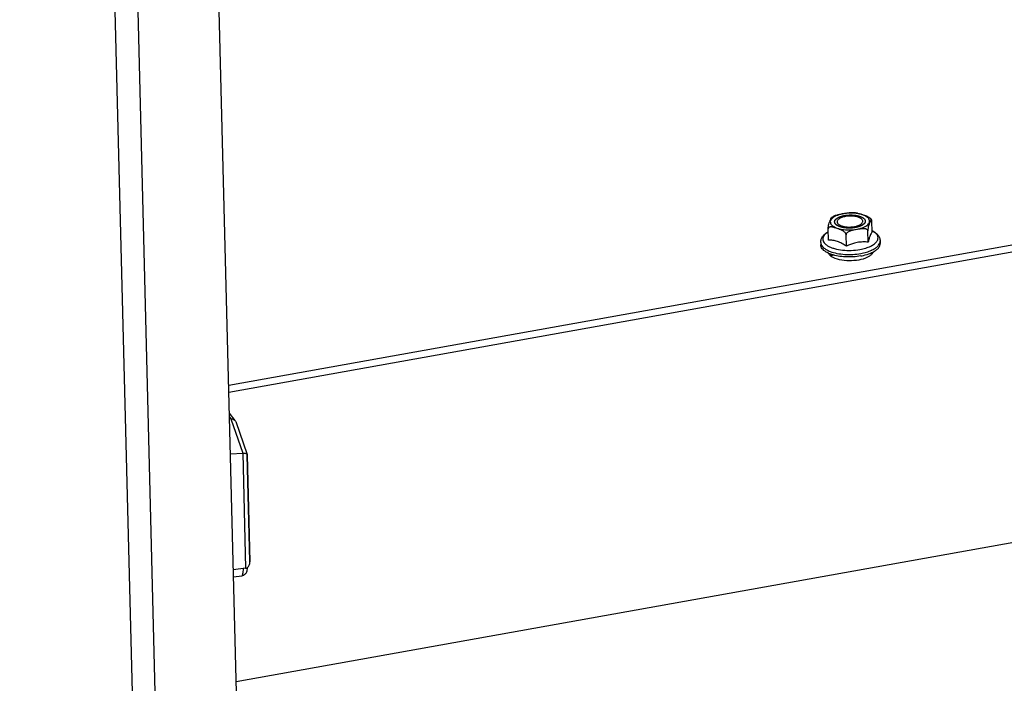
# Model space of a CAD drawing. Units: millimetres. Extents: x 0 to 594, y 0 to 420.
# Drawn here: x 24 to 44, y 217 to 230 of the extents above; entities that cross this region are included whole.
import ezdxf

# ---------------------------------------------------------------- set-up
doc = ezdxf.new("R2010")
doc.units = ezdxf.units.MM
doc.header["$LTSCALE"] = 32.67
doc.layers.get('0').update_dxf_attribs({"linetype": 'CONTINUOUS'})
doc.layers.add('02___PRT_ALL_AXES', color=7, linetype='CONTINUOUS')
doc.layers.add('ARRONDIS', color=7, linetype='CONTINUOUS')

msp = doc.modelspace()

# ---------------------------------------------------------------- linework, layer by layer
at = {"color": 9, "linetype": 'CONTINUOUS'}
for p, q in [((24.42611, 303.9397), (27.60052, 178.52858)), ((28.06084, 178.12193), (24.87272, 304.07479)), ((28.55134, 222.47413), (28.78043, 221.80483)), ((28.78043, 221.80483), (28.83733, 219.55674)), ((28.91695, 219.69721), (28.86461, 221.76477))]:
    msp.add_line(p, q, dxfattribs=at)
at = {"color": 7, "linetype": 'CONTINUOUS'}
for p, q in [((29.57737, 180.87222), (26.5218, 301.58833)), ((60.02565, 228.64541), (28.51137, 222.98665)), ((41.04932, 226.37412), (41.03421, 226.38964)), ((41.0578, 226.36375), (41.04932, 226.37412)), ((41.06797, 226.11691), (41.06233, 226.33974)), ((40.21808, 225.9643), (40.21244, 226.18714)), ((40.56672, 225.8472), (40.56108, 226.07004)), ((40.99166, 225.92351), (40.98602, 226.14634)), ((40.06593, 225.91814), (40.06716, 225.86955)), ((41.22556, 225.94749), (41.22679, 225.8989)), ((40.3295, 225.66958), (40.26122, 225.65732)), ((28.65421, 217.34367), (62.39813, 223.40279))]:
    msp.add_line(p, q, dxfattribs=at)
at = {"color": 3, "linetype": 'CONTINUOUS'}
msp.add_line((60.02222, 228.78084), (28.50794, 223.12209), dxfattribs=at)
at = {"color": 6, "linetype": 'CONTINUOUS'}
for p, q in [((28.63213, 222.44224), (28.52157, 222.5835)), ((28.52343, 222.51015), (28.55134, 222.47413)), ((28.52344, 222.50978), (28.55134, 222.47413)), ((28.64447, 222.4195), (28.86421, 221.77749)), ((28.54171, 221.78792), (28.78043, 221.80483)), ((28.86535, 221.77112), (28.86461, 221.76477)), ((28.86535, 221.77113), (28.9183, 219.67942)), ((28.83733, 219.55674), (28.59891, 219.52839)), ((28.9183, 219.67942), (28.91695, 219.69721)), ((28.60239, 219.39065), (28.76069, 219.40806))]:
    msp.add_line(p, q, dxfattribs=at)
at = {"color": 7, "linetype": 'CONTINUOUS'}
msp.add_arc((40.44768, 226.21655), 0.55818, 246.103102, 246.435856, dxfattribs=at)
at = {"color": 6, "linetype": 'CONTINUOUS'}
for centre, radius, start, end in [((28.57049, 222.39409), 0.07822, 18.955112, 37.992533), ((28.84394, 221.77057), 0.02142, 1.496755, 18.84537)]:
    msp.add_arc(centre, radius, start, end, dxfattribs=at)
at = {"color": 9, "linetype": 'CONTINUOUS'}
for points, knots in [([(40.99509, 226.39116), (40.98556, 226.40203), (40.96078, 226.42244), (40.91496, 226.44659), (40.85882, 226.46631), (40.77018, 226.48627), (40.64964, 226.49528), (40.52835, 226.48501), (40.4369, 226.46439), (40.37728, 226.44415), (40.32724, 226.41956), (40.28847, 226.39137), (40.26218, 226.36012), (40.25027, 226.32576), (40.25551, 226.29077), (40.26851, 226.2712), (40.27647, 226.26212)], [0, 0, 0, 0, 0.04855535, 0.10643286, 0.17329132, 0.24777063, 0.41107262, 0.5769832, 0.65456024, 0.72545217, 0.78794668, 0.84113038, 0.88538359, 0.92316719, 0.95945738, 1, 1, 1, 1]), ([(40.27647, 226.26212), (40.286, 226.25125), (40.31078, 226.23084), (40.35661, 226.20669), (40.41274, 226.18697), (40.50139, 226.16701), (40.62192, 226.158), (40.74321, 226.16827), (40.83467, 226.18889), (40.89428, 226.20914), (40.94432, 226.23373), (40.98309, 226.26192), (41.00938, 226.29317), (41.02129, 226.32752), (41.01605, 226.36251), (41.00305, 226.38208), (40.99509, 226.39116)], [0, 0, 0, 0, 0.04855535, 0.10643286, 0.17329132, 0.24777063, 0.41107262, 0.5769832, 0.65456024, 0.72545217, 0.78794668, 0.84113038, 0.88538359, 0.92316719, 0.95945738, 1, 1, 1, 1]), ([(28.78786, 219.55005), (28.78725, 219.53027), (28.78573, 219.49579), (28.77995, 219.45078), (28.77443, 219.4236), (28.76543, 219.40858), (28.76069, 219.40806)], [0, 0, 0, 0, 0.40199927, 0.70606916, 0.90310423, 1, 1, 1, 1])]:
    msp.add_open_spline(points, degree=3, knots=knots, dxfattribs=at)
at = {"color": 2, "linetype": 'CONTINUOUS'}
for points in [[(40.3545, 226.27613), (40.35326, 226.27813), (40.35078, 226.28214), (40.34769, 226.28714), (40.34521, 226.29114), (40.34366, 226.29364), (40.34242, 226.29564), (40.34149, 226.29714), (40.34073, 226.29839), (40.34017, 226.29927), (40.33988, 226.29977), (40.33959, 226.30014), (40.3396, 226.30054), (40.3395, 226.30105), (40.33938, 226.30197), (40.33919, 226.30327), (40.33897, 226.30483), (40.33867, 226.30692), (40.3383, 226.30953), (40.33785, 226.31265), (40.3374, 226.31578), (40.33703, 226.31839), (40.33673, 226.32047), (40.3365, 226.32203), (40.33633, 226.32334), (40.33618, 226.32425), (40.33613, 226.32477), (40.33601, 226.32516), (40.3362, 226.32555), (40.33634, 226.32608), (40.33664, 226.32699), (40.33704, 226.3283), (40.33753, 226.32986), (40.33818, 226.33195), (40.339, 226.33457), (40.33998, 226.3377), (40.34096, 226.34083), (40.34177, 226.34345), (40.34243, 226.34554), (40.34292, 226.3471), (40.34333, 226.34841), (40.3436, 226.34932), (40.34379, 226.34985), (40.34385, 226.35024), (40.34421, 226.35062), (40.3446, 226.35113), (40.34532, 226.35203), (40.34632, 226.35331), (40.34753, 226.35485), (40.34915, 226.3569), (40.35117, 226.35946), (40.35359, 226.36254), (40.35602, 226.36561), (40.35804, 226.36817), (40.35965, 226.37022), (40.36086, 226.37176), (40.36188, 226.37304), (40.36257, 226.37394), (40.363, 226.37445), (40.36324, 226.37484), (40.36376, 226.37518), (40.36436, 226.37565), (40.36545, 226.37646), (40.36698, 226.37762), (40.36883, 226.37902), (40.37129, 226.38088), (40.37436, 226.3832), (40.37805, 226.38599), (40.38174, 226.38878), (40.38482, 226.3911), (40.38728, 226.39296), (40.38912, 226.39436), (40.39067, 226.39552), (40.39173, 226.39634), (40.39237, 226.3968), (40.39277, 226.39716), (40.39343, 226.39745), (40.39422, 226.39787), (40.39565, 226.39858), (40.39766, 226.3996), (40.40009, 226.40083), (40.40332, 226.40247), (40.40736, 226.40451), (40.41221, 226.40696), (40.41706, 226.40942), (40.4211, 226.41146), (40.42433, 226.4131), (40.42675, 226.41433), (40.42877, 226.41535), (40.43018, 226.41607), (40.431, 226.41647), (40.43156, 226.4168), (40.43234, 226.41703), (40.43329, 226.41737), (40.435, 226.41796), (40.43742, 226.41881), (40.44033, 226.41982), (40.44421, 226.42117), (40.44906, 226.42285), (40.45488, 226.42488), (40.4607, 226.4269), (40.46555, 226.42859), (40.46943, 226.42994), (40.47234, 226.43095), (40.47477, 226.43179), (40.47646, 226.43239), (40.47744, 226.43272), (40.47813, 226.43299), (40.479, 226.43317), (40.48011, 226.43343), (40.48207, 226.43387), (40.48485, 226.43452), (40.4882, 226.43529), (40.49266, 226.43632), (40.49824, 226.4376), (40.50493, 226.43914), (40.51162, 226.44068), (40.51832, 226.44222), (40.5239, 226.4435), (40.52779, 226.44441), (40.53004, 226.44491), (40.53168, 226.44534), (40.53348, 226.44553), (40.53583, 226.44586), (40.53996, 226.4464), (40.54586, 226.44719), (40.55293, 226.44813), (40.56001, 226.44908), (40.56709, 226.45002), (40.57417, 226.45097), (40.58007, 226.45175), (40.58419, 226.45231), (40.58656, 226.45261), (40.5883, 226.4529), (40.59015, 226.45293), (40.59258, 226.45306), (40.59684, 226.45325), (40.60293, 226.45354), (40.61023, 226.45388), (40.61753, 226.45422), (40.62484, 226.45457), (40.63214, 226.45491), (40.63822, 226.45519), (40.64249, 226.4554), (40.64492, 226.4555), (40.64675, 226.45564), (40.64856, 226.45552), (40.65098, 226.45544), (40.6552, 226.45527), (40.66125, 226.45505), (40.6685, 226.45478), (40.67575, 226.45451), (40.683, 226.45424), (40.69025, 226.45397), (40.69629, 226.45374), (40.70052, 226.45359), (40.70294, 226.45348), (40.70477, 226.45347), (40.70651, 226.45319), (40.70886, 226.45291), (40.71297, 226.45238), (40.71884, 226.45164), (40.72588, 226.45074), (40.73292, 226.44984), (40.73996, 226.44895), (40.74583, 226.4482), (40.75052, 226.4476), (40.75404, 226.44716), (40.75697, 226.44678), (40.75903, 226.44653), (40.7602, 226.44637), (40.76111, 226.44628), (40.76187, 226.44607), (40.76293, 226.44584), (40.76477, 226.44541), (40.7674, 226.44481), (40.77056, 226.44408), (40.77477, 226.44311), (40.78004, 226.4419), (40.78635, 226.44044), (40.79267, 226.43899), (40.79794, 226.43777), (40.80215, 226.4368), (40.80531, 226.43608), (40.80794, 226.43547), (40.80979, 226.43505), (40.81083, 226.4348), (40.81166, 226.43464), (40.8123, 226.43437), (40.81323, 226.43405), (40.81482, 226.43347), (40.81711, 226.43265), (40.81985, 226.43167), (40.8235, 226.43036), (40.82807, 226.42872), (40.83355, 226.42675), (40.83903, 226.42478), (40.84359, 226.42314), (40.84725, 226.42182), (40.84999, 226.42084), (40.85227, 226.42002), (40.85388, 226.41945), (40.85477, 226.41911), (40.85551, 226.41889), (40.85601, 226.41857), (40.85677, 226.41817), (40.85805, 226.41746), (40.8599, 226.41646), (40.86212, 226.41526), (40.86508, 226.41365), (40.86877, 226.41165), (40.87321, 226.40924), (40.87764, 226.40683), (40.88134, 226.40482), (40.88429, 226.40322), (40.88651, 226.40202), (40.88835, 226.40101), (40.88966, 226.40031), (40.89038, 226.3999), (40.89099, 226.39962), (40.89134, 226.39925), (40.8919, 226.39879), (40.89284, 226.39797), (40.89421, 226.3968), (40.89584, 226.3954), (40.89802, 226.39352), (40.90074, 226.39118), (40.90509, 226.38744), (40.91053, 226.38276), (40.91489, 226.37902), (40.91706, 226.37715)], [(40.91706, 226.37715), (40.9183, 226.37515), (40.92078, 226.37115), (40.92388, 226.36614), (40.92635, 226.36214), (40.9279, 226.35964), (40.92914, 226.35764), (40.93007, 226.35614), (40.93083, 226.35489), (40.93139, 226.35402), (40.93168, 226.35351), (40.93197, 226.35314), (40.93197, 226.35275), (40.93206, 226.35223), (40.93218, 226.35131), (40.93237, 226.35001), (40.93259, 226.34845), (40.93289, 226.34636), (40.93327, 226.34376), (40.93371, 226.34063), (40.93416, 226.3375), (40.93453, 226.3349), (40.93483, 226.33281), (40.93506, 226.33125), (40.93524, 226.32994), (40.93538, 226.32903), (40.93543, 226.32851), (40.93555, 226.32812), (40.93537, 226.32773), (40.93522, 226.32721), (40.93492, 226.32629), (40.93452, 226.32499), (40.93403, 226.32342), (40.93338, 226.32133), (40.93256, 226.31872), (40.93158, 226.31558), (40.9306, 226.31245), (40.92979, 226.30984), (40.92913, 226.30775), (40.92865, 226.30618), (40.92823, 226.30487), (40.92796, 226.30396), (40.92777, 226.30344), (40.92772, 226.30304), (40.92735, 226.30266), (40.92696, 226.30215), (40.92624, 226.30125), (40.92524, 226.29997), (40.92403, 226.29843), (40.92241, 226.29638), (40.92039, 226.29382), (40.91797, 226.29075), (40.91554, 226.28767), (40.91352, 226.28511), (40.91191, 226.28306), (40.9107, 226.28152), (40.90968, 226.28024), (40.90899, 226.27934), (40.90856, 226.27884), (40.90832, 226.27844), (40.9078, 226.2781), (40.9072, 226.27763), (40.90611, 226.27682), (40.90458, 226.27566), (40.90274, 226.27427), (40.90028, 226.27241), (40.8972, 226.27008), (40.89351, 226.26729), (40.88982, 226.2645), (40.88674, 226.26218), (40.88428, 226.26032), (40.88244, 226.25892), (40.88089, 226.25776), (40.87983, 226.25694), (40.8792, 226.25648), (40.87879, 226.25612), (40.87813, 226.25583), (40.87734, 226.25542), (40.87591, 226.2547), (40.8739, 226.25368), (40.87147, 226.25245), (40.86824, 226.25082), (40.8642, 226.24877), (40.85935, 226.24632), (40.85451, 226.24386), (40.85047, 226.24182), (40.84723, 226.24018), (40.84481, 226.23896), (40.84279, 226.23794), (40.84138, 226.23722), (40.84056, 226.23681), (40.84, 226.23649), (40.83923, 226.23625), (40.83827, 226.23591), (40.83656, 226.23532), (40.83414, 226.23448), (40.83123, 226.23347), (40.82735, 226.23212), (40.8225, 226.23043), (40.81668, 226.2284), (40.81086, 226.22638), (40.80601, 226.22469), (40.80213, 226.22334), (40.79922, 226.22233), (40.79679, 226.22149), (40.79511, 226.22089), (40.79412, 226.22056), (40.79343, 226.22029), (40.79256, 226.22012), (40.79146, 226.21985), (40.7895, 226.21941), (40.78671, 226.21876), (40.78336, 226.21799), (40.7789, 226.21697), (40.77332, 226.21568), (40.76663, 226.21414), (40.75994, 226.2126), (40.75325, 226.21106), (40.74766, 226.20978), (40.74377, 226.20887), (40.74152, 226.20838), (40.73989, 226.20794), (40.73808, 226.20776), (40.73573, 226.20742), (40.7316, 226.20688), (40.72571, 226.20609), (40.71863, 226.20515), (40.71155, 226.2042), (40.70447, 226.20326), (40.6974, 226.20232), (40.6915, 226.20154), (40.68737, 226.20097), (40.68501, 226.20068), (40.68326, 226.20039), (40.68141, 226.20036), (40.67898, 226.20022), (40.67472, 226.20003), (40.66864, 226.19974), (40.66133, 226.1994), (40.65403, 226.19906), (40.64673, 226.19872), (40.63942, 226.19837), (40.63334, 226.19809), (40.62908, 226.19788), (40.62664, 226.19778), (40.62481, 226.19764), (40.623, 226.19777), (40.62059, 226.19784), (40.61636, 226.19801), (40.61031, 226.19823), (40.60306, 226.1985), (40.59581, 226.19877), (40.58856, 226.19904), (40.58131, 226.19931), (40.57527, 226.19954), (40.57104, 226.19969), (40.56863, 226.1998), (40.56679, 226.19981), (40.56505, 226.20009), (40.5627, 226.20037), (40.5586, 226.20091), (40.55273, 226.20165), (40.54568, 226.20254), (40.53864, 226.20344), (40.5316, 226.20433), (40.52573, 226.20508), (40.52104, 226.20568), (40.51752, 226.20612), (40.51459, 226.2065), (40.51253, 226.20676), (40.51136, 226.20691), (40.51045, 226.207), (40.50969, 226.20721), (40.50863, 226.20744), (40.50679, 226.20787), (40.50416, 226.20847), (40.501, 226.2092), (40.49679, 226.21017), (40.49152, 226.21139), (40.48521, 226.21284), (40.47889, 226.21429), (40.47362, 226.21551), (40.46941, 226.21648), (40.46625, 226.2172), (40.46362, 226.21781), (40.46177, 226.21823), (40.46073, 226.21848), (40.45991, 226.21864), (40.45926, 226.21891), (40.45833, 226.21923), (40.45674, 226.21981), (40.45445, 226.22063), (40.45172, 226.22161), (40.44806, 226.22293), (40.44349, 226.22457), (40.43801, 226.22654), (40.43253, 226.2285), (40.42797, 226.23014), (40.42431, 226.23146), (40.42157, 226.23244), (40.41929, 226.23326), (40.41769, 226.23383), (40.41679, 226.23417), (40.41606, 226.2344), (40.41555, 226.23472), (40.41479, 226.23511), (40.41351, 226.23582), (40.41166, 226.23682), (40.40944, 226.23802), (40.40648, 226.23963), (40.40279, 226.24164), (40.39836, 226.24404), (40.39392, 226.24645), (40.39023, 226.24846), (40.38727, 226.25006), (40.38505, 226.25127), (40.38321, 226.25227), (40.3819, 226.25297), (40.38118, 226.25338), (40.38058, 226.25366), (40.38022, 226.25403), (40.37966, 226.25449), (40.37872, 226.25531), (40.37735, 226.25648), (40.37572, 226.25789), (40.37354, 226.25976), (40.37082, 226.2621), (40.36647, 226.26584), (40.36103, 226.27052), (40.35667, 226.27426), (40.3545, 226.27613)]]:
    msp.add_open_spline(points, degree=3, knots=[0, 0, 0, 0, 0.015625, 0.03125, 0.0390625, 0.046875, 0.05078125, 0.0546875, 0.05859375, 0.06054688, 0.06152344, 0.0625, 0.06347656, 0.06445312, 0.06640625, 0.0703125, 0.07421875, 0.078125, 0.0859375, 0.09375, 0.1015625, 0.109375, 0.11328125, 0.1171875, 0.12109375, 0.12304688, 0.12402344, 0.125, 0.12597656, 0.12695312, 0.12890625, 0.1328125, 0.13671875, 0.140625, 0.1484375, 0.15625, 0.1640625, 0.171875, 0.17578125, 0.1796875, 0.18359375, 0.18554688, 0.18652344, 0.1875, 0.18847656, 0.18945312, 0.19140625, 0.1953125, 0.19921875, 0.203125, 0.2109375, 0.21875, 0.2265625, 0.234375, 0.23828125, 0.2421875, 0.24609375, 0.24804688, 0.24902344, 0.25, 0.25097656, 0.25195312, 0.25390625, 0.2578125, 0.26171875, 0.265625, 0.2734375, 0.28125, 0.2890625, 0.296875, 0.30078125, 0.3046875, 0.30859375, 0.31054688, 0.31152344, 0.3125, 0.31347656, 0.31445312, 0.31640625, 0.3203125, 0.32421875, 0.328125, 0.3359375, 0.34375, 0.3515625, 0.359375, 0.36328125, 0.3671875, 0.37109375, 0.37304688, 0.37402344, 0.375, 0.37597656, 0.37695312, 0.37890625, 0.3828125, 0.38671875, 0.390625, 0.3984375, 0.40625, 0.4140625, 0.421875, 0.42578125, 0.4296875, 0.43359375, 0.43554688, 0.43652344, 0.4375, 0.43847656, 0.43945312, 0.44140625, 0.4453125, 0.44921875, 0.453125, 0.4609375, 0.46875, 0.4765625, 0.484375, 0.4921875, 0.49609375, 0.49804688, 0.5, 0.50195312, 0.50390625, 0.5078125, 0.515625, 0.5234375, 0.53125, 0.5390625, 0.546875, 0.5546875, 0.55859375, 0.56054688, 0.5625, 0.56445312, 0.56640625, 0.5703125, 0.578125, 0.5859375, 0.59375, 0.6015625, 0.609375, 0.6171875, 0.62109375, 0.62304688, 0.625, 0.62695312, 0.62890625, 0.6328125, 0.640625, 0.6484375, 0.65625, 0.6640625, 0.671875, 0.6796875, 0.68359375, 0.68554688, 0.6875, 0.68945312, 0.69140625, 0.6953125, 0.703125, 0.7109375, 0.71875, 0.7265625, 0.734375, 0.73828125, 0.7421875, 0.74609375, 0.74804688, 0.74902344, 0.75, 0.75097656, 0.75195312, 0.75390625, 0.7578125, 0.76171875, 0.765625, 0.7734375, 0.78125, 0.7890625, 0.796875, 0.80078125, 0.8046875, 0.80859375, 0.81054688, 0.81152344, 0.8125, 0.81347656, 0.81445312, 0.81640625, 0.8203125, 0.82421875, 0.828125, 0.8359375, 0.84375, 0.8515625, 0.859375, 0.86328125, 0.8671875, 0.87109375, 0.87304688, 0.87402344, 0.875, 0.87597656, 0.87695312, 0.87890625, 0.8828125, 0.88671875, 0.890625, 0.8984375, 0.90625, 0.9140625, 0.921875, 0.92578125, 0.9296875, 0.93359375, 0.93554688, 0.93652344, 0.9375, 0.93847656, 0.93945312, 0.94140625, 0.9453125, 0.94921875, 0.953125, 0.9609375, 0.96875, 0.984375, 1, 1, 1, 1], dxfattribs=at)
at = {"color": 7, "linetype": 'CONTINUOUS'}
for points, knots in [([(40.3587, 226.4469), (40.37972, 226.45526), (40.42338, 226.467), (40.48939, 226.47966), (40.55503, 226.49112), (40.59907, 226.49675), (40.62108, 226.49755)], [0, 0, 0, 0, 0.25349193, 0.50397111, 0.7532803, 1, 1, 1, 1]), ([(40.78281, 226.48944), (40.76972, 226.4913), (40.71606, 226.49759), (40.66185, 226.49902), (40.62108, 226.49755)], [0, 0, 0, 0, 0.24477276, 1, 1, 1, 1]), ([(40.78281, 226.48944), (40.80421, 226.4864), (40.84663, 226.47432), (40.90974, 226.45329), (40.97461, 226.42961), (41.01645, 226.40616), (41.03421, 226.38964)], [0, 0, 0, 0, 0.23806665, 0.48308659, 0.73284943, 1, 1, 1, 1]), ([(40.21244, 226.18714), (40.21201, 226.204), (40.21502, 226.23378), (40.22503, 226.28132), (40.23825, 226.31911), (40.25101, 226.35169), (40.25977, 226.37323), (40.26709, 226.38967), (40.27324, 226.40013), (40.27653, 226.4042), (40.27834, 226.40542)], [0, 0, 0, 0, 0.21932106, 0.38655716, 0.63113106, 0.73856144, 0.84153938, 0.93382033, 0.97152988, 1, 1, 1, 1]), ([(40.35869, 226.4469), (40.35135, 226.44398), (40.32357, 226.43221), (40.29683, 226.41785), (40.27835, 226.40542)], [0, 0, 0, 0, 0.26196809, 1, 1, 1, 1]), ([(40.87018, 226.36873), (40.85833, 226.38225), (40.82208, 226.40511), (40.75588, 226.42556), (40.67599, 226.43552), (40.59158, 226.43348), (40.51226, 226.41974), (40.45428, 226.39882), (40.41874, 226.37648), (40.40009, 226.35911), (40.38832, 226.34031), (40.3857, 226.32667), (40.38586, 226.32032)], [0, 0, 0, 0, 0.09937621, 0.22950289, 0.38175074, 0.54200457, 0.69452826, 0.82514825, 0.87931897, 0.92556072, 0.96489376, 1, 1, 1, 1]), ([(40.38586, 226.32032), (40.38602, 226.31408), (40.38919, 226.30087), (40.39679, 226.28979), (40.40138, 226.28455)], [0, 0, 0, 0, 0.47244874, 1, 1, 1, 1]), ([(40.40138, 226.28455), (40.41323, 226.27103), (40.44948, 226.24817), (40.51568, 226.22772), (40.59557, 226.21776), (40.67999, 226.2198), (40.7593, 226.23354), (40.81728, 226.25446), (40.85282, 226.2768), (40.87148, 226.29418), (40.88325, 226.31297), (40.88586, 226.32662), (40.8857, 226.33297)], [0, 0, 0, 0, 0.09937621, 0.22950289, 0.38175074, 0.54200457, 0.69452826, 0.82514825, 0.87931897, 0.92556072, 0.96489376, 1, 1, 1, 1]), ([(40.8857, 226.33297), (40.88554, 226.3392), (40.88237, 226.35241), (40.87478, 226.3635), (40.87018, 226.36873)], [0, 0, 0, 0, 0.47244874, 1, 1, 1, 1]), ([(41.0578, 226.36375), (41.05218, 226.37118), (41.03631, 226.34023), (41.02896, 226.32151), (41.01845, 226.29538), (41.00854, 226.26905), (40.99817, 226.23722), (40.98899, 226.19616), (40.98556, 226.16448), (40.98602, 226.14634)], [0, 0, 0, 0, 0.11961901, 0.2259693, 0.3395487, 0.45896584, 0.59403496, 0.76698178, 1, 1, 1, 1]), ([(41.06233, 226.33974), (41.06219, 226.34516), (41.06161, 226.35325), (41.05948, 226.36153), (41.0578, 226.36375)], [0, 0, 0, 0, 0.66010017, 1, 1, 1, 1]), ([(40.56108, 226.07004), (40.56082, 226.08028), (40.55219, 226.10028), (40.5253, 226.12924), (40.48466, 226.154), (40.43473, 226.17427), (40.38541, 226.1913), (40.34465, 226.20464), (40.31206, 226.21379), (40.28791, 226.21915), (40.26409, 226.222), (40.24113, 226.22088), (40.22288, 226.21317), (40.21364, 226.20005), (40.21232, 226.19155), (40.21244, 226.18714)], [0, 0, 0, 0, 0.07347441, 0.14711673, 0.28249516, 0.40958203, 0.53369089, 0.6564986, 0.71702874, 0.77635603, 0.83376342, 0.88843434, 0.94060896, 0.96830153, 1, 1, 1, 1]), ([(40.98602, 226.14634), (40.9859, 226.15096), (40.98339, 226.16017), (40.97408, 226.17062), (40.96221, 226.17774), (40.94443, 226.18405), (40.92045, 226.18741), (40.89111, 226.18737), (40.86141, 226.18486), (40.82161, 226.17954), (40.77189, 226.17098), (40.71206, 226.15975), (40.66245, 226.14807), (40.62329, 226.13382), (40.58788, 226.11618), (40.56057, 226.09001), (40.56108, 226.07004)], [0, 0, 0, 0, 0.02896276, 0.05720784, 0.0858202, 0.11505688, 0.17506045, 0.23659016, 0.2990174, 0.36195871, 0.48854596, 0.61563877, 0.74380475, 0.80879277, 0.87462905, 1, 1, 1, 1]), ([(41.06797, 226.11691), (41.06036, 226.10969), (41.04499, 226.08901), (41.02615, 226.04733), (41.00811, 225.99054), (40.99726, 225.94728), (40.99166, 225.92351)], [0, 0, 0, 0, 0.1497462, 0.36309731, 0.65113127, 1, 1, 1, 1]), ([(40.56672, 225.8472), (40.53867, 225.86596), (40.48245, 225.90042), (40.39436, 225.93946), (40.30557, 225.96079), (40.24669, 225.96438), (40.21808, 225.9643)], [0, 0, 0, 0, 0.27092801, 0.52839218, 0.77027597, 1, 1, 1, 1]), ([(40.77839, 225.91701), (40.76031, 225.91376), (40.68757, 225.89767), (40.61762, 225.87066), (40.56672, 225.8472)], [0, 0, 0, 0, 0.24682189, 1, 1, 1, 1]), ([(40.99166, 225.92351), (40.95658, 225.92694), (40.88517, 225.93032), (40.81387, 225.92338), (40.77839, 225.91701)], [0, 0, 0, 0, 0.49443925, 1, 1, 1, 1]), ([(41.0813, 225.72819), (41.10318, 225.73927), (41.14243, 225.76243), (41.19006, 225.80425), (41.22034, 225.8499), (41.22719, 225.8834), (41.22679, 225.8989)], [0, 0, 0, 0, 0.31272332, 0.5783593, 0.80218334, 1, 1, 1, 1]), ([(40.17377, 225.73053), (40.15797, 225.73979), (40.12952, 225.75908), (40.09518, 225.79325), (40.07313, 225.83022), (40.06749, 225.85685), (40.06717, 225.86955)], [0, 0, 0, 0, 0.3012328, 0.56263384, 0.7910043, 1, 1, 1, 1]), ([(40.22156, 225.70622), (40.21732, 225.7081), (40.20106, 225.71555), (40.18519, 225.72384), (40.17377, 225.73053)], [0, 0, 0, 0, 0.25976429, 1, 1, 1, 1]), ([(40.27663, 225.68495), (40.27208, 225.68648), (40.25451, 225.69258), (40.23718, 225.69939), (40.22453, 225.70491)], [0, 0, 0, 0, 0.25771329, 1, 1, 1, 1]), ([(40.8482, 225.65482), (40.79943, 225.64606), (40.69986, 225.63455), (40.5511, 225.63384), (40.4087, 225.64926), (40.31835, 225.67094), (40.27663, 225.68495)], [0, 0, 0, 0, 0.25740293, 0.51935383, 0.77135124, 1, 1, 1, 1]), ([(40.8482, 225.65482), (40.86572, 225.65796), (40.93124, 225.6713), (40.99571, 225.6907), (41.04099, 225.70965)], [0, 0, 0, 0, 0.26617718, 1, 1, 1, 1]), ([(41.04099, 225.70965), (41.04449, 225.71111), (41.05809, 225.71694), (41.07149, 225.72323), (41.0813, 225.72819)], [0, 0, 0, 0, 0.25641373, 1, 1, 1, 1])]:
    msp.add_open_spline(points, degree=3, knots=knots, dxfattribs=at)
at = {"color": 6, "linetype": 'CONTINUOUS'}
for points, knots in [([(28.55134, 222.47413), (28.56665, 222.47563), (28.59761, 222.47212), (28.62319, 222.45367), (28.63213, 222.44224)], [0, 0, 0, 0, 0.51456222, 1, 1, 1, 1]), ([(28.78043, 221.80483), (28.79181, 221.80563), (28.81231, 221.80531), (28.84185, 221.79943), (28.8608, 221.78746), (28.86421, 221.77749)], [0, 0, 0, 0, 0.37172311, 0.65678054, 1, 1, 1, 1]), ([(28.86826, 219.56737), (28.86704, 219.5524), (28.86382, 219.52334), (28.85273, 219.47687), (28.82274, 219.42894), (28.78277, 219.41048), (28.76069, 219.40806)], [0, 0, 0, 0, 0.21533744, 0.41901712, 0.68142766, 1, 1, 1, 1]), ([(28.8682, 219.56767), (28.88611, 219.57879), (28.91278, 219.61565), (28.91883, 219.65837), (28.9183, 219.67942)], [0, 0, 0, 0, 0.50029956, 1, 1, 1, 1])]:
    msp.add_open_spline(points, degree=3, knots=knots, dxfattribs=at)
msp.add_open_spline([(28.83733, 219.55674), (28.84817, 219.55803), (28.85892, 219.56192), (28.8682, 219.56767)], degree=3, dxfattribs=at)
at = {"layer": '02___PRT_ALL_AXES', "color": 9, "linetype": 'CONTINUOUS'}
msp.add_line((41.06553, 225.72128), (41.06609, 225.69898), dxfattribs=at)
at = {"layer": '02___PRT_ALL_AXES', "color": 7, "linetype": 'CONTINUOUS'}
for centre, radius, start, end in [((40.91504, 225.54816), 0.20588, 48.667829, 51.688206), ((40.93396, 225.56951), 0.17736, 44.121092, 48.702248)]:
    msp.add_arc(centre, radius, start, end, dxfattribs=at)
at = {"layer": '02___PRT_ALL_AXES', "color": 3, "linetype": 'CONTINUOUS'}
msp.add_arc((40.35389, 225.77657), 0.1544, 221.277731, 224.075722, dxfattribs=at)
for points in [[(40.23786, 225.67471), (40.23006, 225.6836), (40.22324, 225.69357), (40.2184, 225.70435)], [(41.06324, 225.69209), (41.04993, 225.6763), (41.03359, 225.66297), (41.01639, 225.65154)], [(40.30522, 225.62456), (40.2826, 225.6364), (40.26072, 225.65082), (40.24297, 225.66917)]]:
    msp.add_open_spline(points, degree=3, dxfattribs=at)
at = {"layer": '02___PRT_ALL_AXES', "color": 7, "linetype": 'CONTINUOUS'}
msp.add_open_spline([(40.24014, 225.66902), (40.24643, 225.67662), (40.25346, 225.68365), (40.26089, 225.69016)], degree=3, dxfattribs=at)
at = {"layer": '02___PRT_ALL_AXES', "color": 3, "linetype": 'CONTINUOUS'}
for points, knots in [([(41.07389, 225.70643), (41.0723, 225.70397), (41.0689, 225.69908), (41.06519, 225.69441), (41.06324, 225.69209)], [0, 0, 0, 0, 0.49090767, 1, 1, 1, 1]), ([(41.08489, 225.72824), (41.08352, 225.7245), (41.08024, 225.71701), (41.07615, 225.70993), (41.07389, 225.70643)], [0, 0, 0, 0, 0.48844231, 1, 1, 1, 1]), ([(41.01639, 225.65154), (40.91646, 225.58509), (40.66509, 225.54422), (40.41405, 225.56759), (40.30522, 225.62456)], [0, 0, 0, 0, 0.49417599, 1, 1, 1, 1])]:
    msp.add_open_spline(points, degree=3, knots=knots, dxfattribs=at)
at = {"layer": 'ARRONDIS', "color": 7, "linetype": 'CONTINUOUS'}
for points, knots in [([(40.06593, 225.91814), (40.06539, 225.93963), (40.0727, 225.98329), (40.10543, 226.04112), (40.15393, 226.08958), (40.19278, 226.11536), (40.21368, 226.12718)], [0, 0, 0, 0, 0.24029985, 0.48163376, 0.73159743, 1, 1, 1, 1]), ([(41.06741, 226.1488), (41.08888, 226.13805), (41.129, 226.11427), (41.17989, 226.06832), (41.21551, 226.01222), (41.22502, 225.96898), (41.22556, 225.94749)], [0, 0, 0, 0, 0.26840651, 0.51837013, 0.75970126, 1, 1, 1, 1])]:
    msp.add_open_spline(points, degree=3, knots=knots, dxfattribs=at)
at = {"layer": 'ARRONDIS', "color": 9, "linetype": 'CONTINUOUS'}
for points, knots in [([(40.2139, 226.12652), (40.19757, 226.11694), (40.16824, 226.09707), (40.1328, 226.06223), (40.11014, 226.02488), (40.1018, 225.98557), (40.10908, 225.94637), (40.13095, 225.90962), (40.1657, 225.87598), (40.21226, 225.8457), (40.26959, 225.81929), (40.36222, 225.78885), (40.49438, 225.76557), (40.66159, 225.76016), (40.77554, 225.77173), (40.83151, 225.78178)], [0, 0, 0, 0, 0.05669622, 0.10559632, 0.14776855, 0.18570437, 0.22322711, 0.26431452, 0.31175971, 0.36688478, 0.42989697, 0.50025875, 0.65840393, 0.82971327, 1, 1, 1, 1]), ([(40.83151, 225.78178), (40.86964, 225.78862), (40.94114, 225.80538), (41.03719, 225.84152), (41.10344, 225.88028), (41.14293, 225.91553), (41.16421, 225.94187), (41.17835, 225.96923), (41.1849, 225.99731), (41.18351, 226.02549), (41.17425, 226.05304), (41.15753, 226.07945), (41.12404, 226.11463), (41.09143, 226.13549), (41.0677, 226.14789)], [0, 0, 0, 0, 0.18252755, 0.34499336, 0.48225214, 0.54100173, 0.59355495, 0.64094785, 0.68491046, 0.72779477, 0.77218286, 0.82034066, 0.87387965, 1, 1, 1, 1]), ([(40.06593, 225.91814), (40.0663, 225.90383), (40.0735, 225.87353), (40.10132, 225.83243), (40.14417, 225.79515), (40.17926, 225.77468), (40.19874, 225.76496)], [0, 0, 0, 0, 0.20246682, 0.42808845, 0.69189774, 1, 1, 1, 1]), ([(41.10699, 225.79141), (41.12506, 225.80197), (41.15744, 225.82385), (41.19629, 225.86243), (41.2206, 225.90385), (41.22592, 225.93357), (41.22556, 225.94749)], [0, 0, 0, 0, 0.30652937, 0.56975788, 0.79600204, 1, 1, 1, 1]), ([(40.19874, 225.76496), (40.20291, 225.76287), (40.22038, 225.75447), (40.23831, 225.74702), (40.25208, 225.74184)], [0, 0, 0, 0, 0.24087893, 1, 1, 1, 1]), ([(40.25208, 225.74184), (40.29434, 225.72592), (40.38728, 225.70118), (40.5351, 225.68297), (40.69099, 225.68242), (40.79568, 225.69419), (40.84697, 225.7034)], [0, 0, 0, 0, 0.22499329, 0.47666062, 0.74037469, 1, 1, 1, 1]), ([(40.84697, 225.7034), (40.88489, 225.71021), (40.95641, 225.72668), (41.02562, 225.75151), (41.05725, 225.76585)], [0, 0, 0, 0, 0.52590255, 1, 1, 1, 1]), ([(41.05725, 225.76585), (41.06165, 225.76784), (41.07854, 225.77574), (41.09506, 225.78444), (41.10699, 225.79141)], [0, 0, 0, 0, 0.25909072, 1, 1, 1, 1])]:
    msp.add_open_spline(points, degree=3, knots=knots, dxfattribs=at)

doc.saveas('drawing.dxf')
